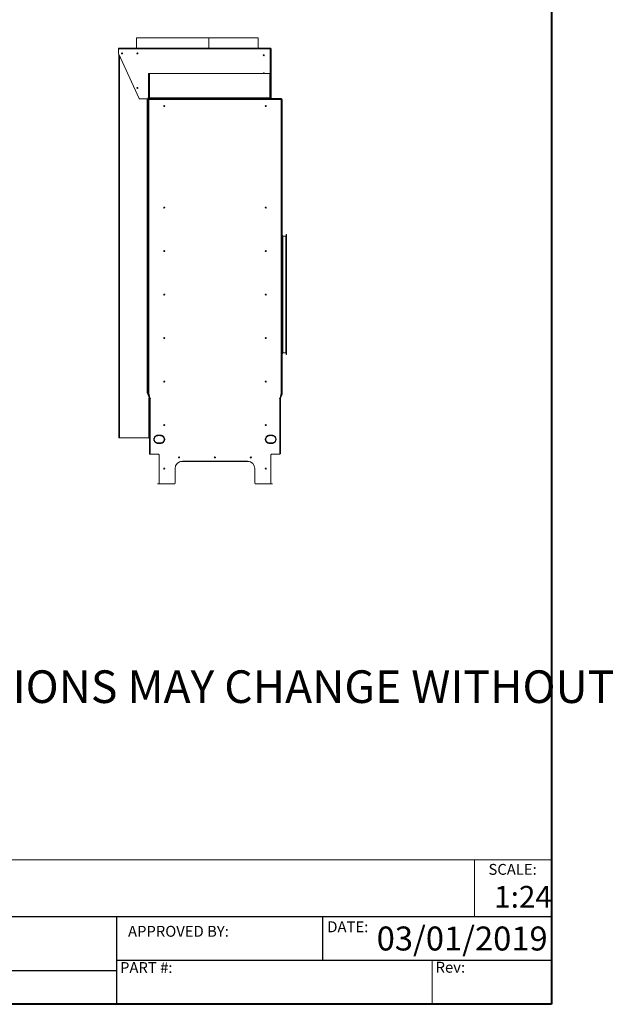
# Model space of a CAD drawing. Units: inches. Extents: x -67 to 2637, y 9 to 892.
# Drawn here: x 1731 to 1813, y 284 to 420 of the extents above; entities that cross this region are included whole.
import ezdxf

# ---------------------------------------------------------------- set-up
doc = ezdxf.new("R2010")
doc.units = ezdxf.units.IN
doc.header["$LTSCALE"] = 24
doc.header["$MEASUREMENT"] = 0
doc.layers.add('TITLEBLOCK', color=9, linetype='Continuous', lineweight=15)
doc.styles.add('SLDTEXTSTYLE0', font='TXT', dxfattribs={"width": 0.605})
doc.styles.add('SLDTEXTSTYLE1', font='TXT', dxfattribs={"width": 0.75})

msp = doc.modelspace()

# ---------------------------------------------------------------- linework, layer by layer
at = {"color": 7, "linetype": 'Continuous', "lineweight": 15}
for p, q in [((1746.95, 415.9), (1746.95, 417.29)), ((1746.95, 417.29), (1756.89, 417.29)), ((1751.82, 417.29), (1751.82, 417.32)), ((1751.82, 417.32), (1763.69, 417.32)), ((1756.89, 415.9), (1756.89, 417.29)), ((1763.69, 415.9), (1763.69, 417.32)), ((1744.44, 415.71), (1744.44, 415.77)), ((1744.5, 415.77), (1744.44, 415.77)), ((1744.44, 415.71), (1744.44, 415.16)), ((1744.5, 415.77), (1744.56, 415.77)), ((1765.36, 415.9), (1744.56, 415.9)), ((1744.56, 415.77), (1744.56, 415.9)), ((1744.56, 415.77), (1765.36, 415.77)), ((1765.36, 415.77), (1765.36, 415.9)), ((1765.42, 415.77), (1765.36, 415.77)), ((1765.36, 412.4), (1765.36, 415.77)), ((1765.48, 415.77), (1765.42, 415.77)), ((1765.42, 415.77), (1765.42, 415.71)), ((1765.42, 415.71), (1765.48, 415.71)), ((1765.42, 412.46), (1765.42, 415.71)), ((1765.48, 415.71), (1765.48, 415.77)), ((1765.48, 412.46), (1765.48, 415.71)), ((1744.44, 415.15), (1744.44, 415.15)), ((1744.44, 415.15), (1744.44, 415.13)), ((1744.44, 415.13), (1747.28, 408.93)), ((1744.5, 362.14), (1744.5, 415.01)), ((1744.58, 362.14), (1744.58, 414.83)), ((1748.71, 412.4), (1748.58, 412.4)), ((1748.58, 412.4), (1748.58, 409.02)), ((1748.71, 409.02), (1748.71, 412.4)), ((1748.71, 412.4), (1765.29, 412.4)), ((1765.42, 412.4), (1765.29, 412.4)), ((1765.29, 412.4), (1765.29, 409.02)), ((1765.48, 412.46), (1765.42, 412.46)), ((1765.42, 412.46), (1765.42, 412.4)), ((1765.42, 412.4), (1765.42, 409.02)), ((1765.48, 412.4), (1765.42, 412.4)), ((1765.42, 412.34), (1765.48, 412.34)), ((1765.42, 409.02), (1765.42, 412.34)), ((1765.48, 412.4), (1765.48, 412.46)), ((1765.48, 412.34), (1765.48, 412.4)), ((1765.48, 409.02), (1765.48, 412.34)), ((1747.34, 408.9), (1748.49, 408.9)), ((1748.44, 408.84), (1748.4, 408.84)), ((1748.4, 408.82), (1748.42, 408.82)), ((1748.42, 408.82), (1748.42, 368.31)), ((1748.46, 408.82), (1748.42, 408.82)), ((1748.46, 408.82), (1748.5, 408.82)), ((1748.46, 408.76), (1748.46, 408.82)), ((1748.5, 408.9), (1748.5, 408.9)), ((1748.58, 408.9), (1748.5, 408.9)), ((1748.54, 408.82), (1748.5, 408.82)), ((1748.5, 390.03), (1748.5, 408.82)), ((1748.54, 390.03), (1748.54, 408.82)), ((1748.55, 408.96), (1748.55, 409.06)), ((1748.58, 409.02), (1748.71, 409.02)), ((1748.58, 408.96), (1748.58, 409.02)), ((1748.58, 408.96), (1748.58, 408.9)), ((1748.64, 408.96), (1748.58, 408.96)), ((1766.92, 408.9), (1748.58, 408.9)), ((1748.58, 408.86), (1748.58, 408.9)), ((1766.92, 408.86), (1748.58, 408.86)), ((1748.64, 408.9), (1748.64, 408.96)), ((1765.36, 408.96), (1748.64, 408.96)), ((1748.64, 408.86), (1748.64, 408.84)), ((1748.71, 409.02), (1765.29, 409.02)), ((1748.71, 409.02), (1748.71, 408.96)), ((1765.29, 408.96), (1765.29, 409.02)), ((1765.29, 409.02), (1765.42, 409.02)), ((1765.36, 408.96), (1765.36, 408.9)), ((1765.42, 408.96), (1765.36, 408.96)), ((1765.48, 409.02), (1765.42, 409.02)), ((1765.42, 408.9), (1765.42, 408.96)), ((1765.55, 408.96), (1765.55, 408.9)), ((1766.86, 408.96), (1765.55, 408.96)), ((1766.85, 408.84), (1766.85, 408.86)), ((1766.86, 408.96), (1766.86, 408.9)), ((1766.92, 408.96), (1766.86, 408.96)), ((1766.92, 408.9), (1766.92, 408.96)), ((1766.92, 408.86), (1766.92, 408.9)), ((1766.96, 408.82), (1767, 408.82)), ((1766.96, 408.82), (1766.96, 390.03)), ((1767, 408.82), (1767, 390.03)), ((1748.5, 408.76), (1748.46, 408.76)), ((1748.46, 368.37), (1748.46, 408.76)), ((1748.55, 368.31), (1748.55, 408.75)), ((1748.6, 408.78), (1748.56, 408.78)), ((1748.56, 408.76), (1748.56, 408.78)), ((1748.6, 408.77), (1748.6, 408.78)), ((1748.63, 368.31), (1748.63, 408.78)), ((1748.63, 408.78), (1766.87, 408.78)), ((1766.87, 408.78), (1766.87, 368.31)), ((1766.89, 408.78), (1766.93, 408.78)), ((1766.89, 408.78), (1766.89, 408.77)), ((1766.93, 408.78), (1766.93, 408.76)), ((1766.95, 408.75), (1766.95, 368.31)), ((1748.54, 403.45), (1748.55, 403.45)), ((1766.95, 403.45), (1766.96, 403.45)), ((1748.54, 391.56), (1748.55, 391.56)), ((1748.55, 391.29), (1748.54, 391.29)), ((1766.95, 391.56), (1766.96, 391.56)), ((1748.54, 390.03), (1748.5, 390.03)), ((1748.5, 390.03), (1748.5, 390)), ((1748.5, 368.37), (1748.5, 390)), ((1748.5, 390), (1748.54, 390)), ((1748.5, 389.54), (1748.54, 389.97)), ((1748.54, 390), (1748.54, 390.03)), ((1748.54, 389.98), (1748.54, 390)), ((1767, 390.03), (1766.96, 390.03)), ((1766.96, 390.03), (1766.96, 390)), ((1766.96, 389.99), (1766.96, 390)), ((1766.96, 390), (1767, 390)), ((1767, 389.99), (1766.96, 389.99)), ((1766.96, 389.99), (1766.96, 389.96)), ((1766.96, 389.96), (1767, 389.96)), ((1766.96, 373.84), (1766.96, 389.96)), ((1767, 390), (1767, 390.03)), ((1767, 389.96), (1767, 389.99)), ((1767, 373.84), (1767, 389.96)), ((1767.01, 390.03), (1767.01, 373.76)), ((1767.03, 390.05), (1767.03, 373.74)), ((1767.06, 373.76), (1767.06, 390.03)), ((1767.08, 389.95), (1767.53, 389.95)), ((1767.08, 373.85), (1767.08, 389.95)), ((1767.53, 389.95), (1767.53, 373.85)), ((1767.56, 390.15), (1767.56, 373.64)), ((1767.58, 373.61), (1767.58, 390.18)), ((1767.61, 373.64), (1767.61, 390.15)), ((1748.5, 389.54), (1748.54, 389.54)), ((1748.5, 389.54), (1748.5, 368.31)), ((1748.54, 389.54), (1748.55, 389.63)), ((1748.54, 389.54), (1748.54, 368.31)), ((1750.81, 381.93), (1750.69, 381.93)), ((1750.69, 381.87), (1750.81, 381.87)), ((1767, 373.84), (1766.96, 373.84)), ((1766.96, 373.84), (1766.96, 373.81)), ((1766.96, 373.79), (1766.96, 373.81)), ((1766.96, 373.81), (1767, 373.81)), ((1766.96, 373.79), (1766.96, 368.31)), ((1767, 373.79), (1766.96, 373.79)), ((1767, 373.81), (1767, 373.84)), ((1767, 373.79), (1767, 368.31)), ((1767.08, 373.85), (1767.53, 373.85)), ((1748.54, 372.26), (1748.55, 372.26)), ((1766.95, 372.26), (1766.96, 372.26)), ((1748.42, 368.31), (1748.4, 368.31)), ((1748.4, 368.29), (1748.44, 368.29)), ((1748.42, 368.31), (1748.46, 368.31)), ((1748.46, 368.37), (1748.5, 368.37)), ((1748.46, 368.31), (1748.46, 368.37)), ((1748.5, 368.31), (1748.46, 368.31)), ((1748.5, 368.37), (1748.5, 368.31)), ((1748.54, 368.31), (1748.5, 368.31)), ((1748.5, 368.23), (1748.5, 368.18)), ((1748.54, 368.19), (1748.5, 368.18)), ((1748.5, 368.17), (1748.5, 368.16)), ((1748.68, 367.64), (1748.5, 368.16)), ((1748.51, 368.28), (1748.54, 368.29)), ((1748.51, 368.28), (1748.75, 367.61)), ((1748.51, 368.15), (1748.55, 368.16)), ((1748.71, 367.6), (1748.51, 368.15)), ((1748.54, 368.37), (1748.55, 368.37)), ((1748.54, 368.29), (1748.72, 367.82)), ((1748.55, 368.31), (1748.63, 368.31)), ((1748.75, 367.61), (1748.55, 368.16)), ((1748.63, 368.31), (1748.75, 367.6)), ((1766.87, 368.31), (1766.75, 367.6)), ((1766.99, 368.28), (1766.75, 367.61)), ((1766.75, 367.61), (1766.95, 368.16)), ((1766.96, 368.29), (1766.78, 367.81)), ((1766.79, 367.6), (1766.99, 368.15)), ((1766.95, 368.31), (1766.87, 368.31)), ((1766.95, 368.37), (1766.96, 368.37)), ((1766.95, 368.16), (1766.99, 368.15)), ((1767, 368.31), (1766.96, 368.31)), ((1766.96, 368.29), (1766.99, 368.28)), ((1767, 368.18), (1766.96, 368.19)), ((1748.62, 367.56), (1748.61, 367.56)), ((1748.61, 367.54), (1748.63, 367.54)), ((1748.67, 367.54), (1748.63, 367.54)), ((1748.63, 367.54), (1748.63, 362.14)), ((1748.67, 367.54), (1748.71, 367.54)), ((1748.67, 367.48), (1748.67, 367.54)), ((1748.71, 367.48), (1748.67, 367.48)), ((1748.67, 362.2), (1748.67, 367.48)), ((1748.75, 367.61), (1748.71, 367.6)), ((1748.71, 367.58), (1748.75, 367.58)), ((1748.71, 359.98), (1748.71, 367.58)), ((1748.75, 367.61), (1748.75, 367.62)), ((1748.85, 367.6), (1748.75, 367.6)), ((1748.75, 359.98), (1748.75, 367.58)), ((1748.83, 367.58), (1748.75, 367.58)), ((1748.75, 359.99), (1748.75, 367.58)), ((1748.83, 359.99), (1748.83, 367.58)), ((1748.83, 367.58), (1748.85, 367.58)), ((1766.75, 367.6), (1766.65, 367.6)), ((1766.65, 367.58), (1766.67, 367.58)), ((1766.67, 367.58), (1766.67, 359.99)), ((1766.75, 367.58), (1766.67, 367.58)), ((1766.75, 367.62), (1766.75, 367.61)), ((1766.79, 367.6), (1766.75, 367.61)), ((1766.75, 367.58), (1766.79, 367.58)), ((1766.75, 359.98), (1766.75, 367.58)), ((1766.75, 359.99), (1766.75, 367.58)), ((1766.79, 359.98), (1766.79, 367.58)), ((1744.58, 362.14), (1744.5, 362.14)), ((1748.63, 362.14), (1744.58, 362.14)), ((1748.63, 362.14), (1748.67, 362.14)), ((1748.67, 362.2), (1748.71, 362.2)), ((1748.67, 362.14), (1748.67, 362.2)), ((1748.71, 362.14), (1748.67, 362.14)), ((1749.33, 361.94), (1749.37, 361.95)), ((1749.37, 361.92), (1749.33, 361.93)), ((1749.34, 362.11), (1749.34, 361.94)), ((1749.34, 361.92), (1749.34, 361.76)), ((1749.4, 362.23), (1749.4, 362.1)), ((1749.4, 361.77), (1749.4, 361.63)), ((1749.68, 362.41), (1749.68, 362.45)), ((1749.68, 361.42), (1749.68, 361.46)), ((1749.69, 362.45), (1749.71, 362.42)), ((1749.71, 361.45), (1749.69, 361.41)), ((1750.39, 361.39), (1749.73, 361.39)), ((1749.75, 362.48), (1750.38, 362.48)), ((1750.25, 362.5), (1749.88, 362.5)), ((1749.88, 362.44), (1750.25, 362.44)), ((1750.25, 361.43), (1749.88, 361.43)), ((1750.25, 361.37), (1749.88, 361.37)), ((1750.02, 362.5), (1749.98, 362.48)), ((1749.98, 361.39), (1750.03, 361.37)), ((1750.17, 361.37), (1750.19, 361.37)), ((1750.26, 361.37), (1750.19, 361.37)), ((1750.42, 362.42), (1750.43, 362.45)), ((1750.43, 361.41), (1750.42, 361.45)), ((1750.44, 362.45), (1750.44, 362.41)), ((1750.44, 361.46), (1750.44, 361.42)), ((1750.75, 361.95), (1750.8, 361.94)), ((1750.8, 361.93), (1750.75, 361.92)), ((1764.74, 361.95), (1764.7, 361.94)), ((1764.7, 361.93), (1764.74, 361.92)), ((1765.06, 362.45), (1765.06, 362.41)), ((1765.06, 361.46), (1765.06, 361.42)), ((1765.08, 362.42), (1765.07, 362.45)), ((1765.07, 361.41), (1765.08, 361.45)), ((1765.24, 361.37), (1765.31, 361.37)), ((1765.25, 362.5), (1765.62, 362.5)), ((1765.62, 362.44), (1765.25, 362.44)), ((1765.25, 361.43), (1765.62, 361.43)), ((1765.25, 361.37), (1765.62, 361.37)), ((1765.31, 361.37), (1765.33, 361.37)), ((1765.81, 362.45), (1765.79, 362.42)), ((1765.79, 361.45), (1765.81, 361.41)), ((1765.81, 362.41), (1765.81, 362.45)), ((1765.81, 361.42), (1765.81, 361.46)), ((1766.17, 361.94), (1766.13, 361.95)), ((1766.13, 361.92), (1766.17, 361.93)), ((1748.75, 359.98), (1748.71, 359.98)), ((1748.83, 359.99), (1748.75, 359.99)), ((1748.79, 359.9), (1748.79, 359.94)), ((1748.83, 359.94), (1748.79, 359.94)), ((1748.83, 359.9), (1748.79, 359.9)), ((1748.83, 359.9), (1748.83, 359.99)), ((1748.83, 359.9), (1749.94, 359.9)), ((1766.67, 359.9), (1765.56, 359.9)), ((1766.67, 359.9), (1766.67, 359.99)), ((1766.67, 359.99), (1766.75, 359.99)), ((1766.67, 359.94), (1766.71, 359.94)), ((1766.67, 359.9), (1766.71, 359.9)), ((1766.71, 359.94), (1766.71, 359.9)), ((1766.79, 359.98), (1766.75, 359.98)), ((1750.06, 359.77), (1750.06, 355.9)), ((1753.01, 358.87), (1762.48, 358.87)), ((1753.25, 358.9), (1762.25, 358.9)), ((1765.44, 359.77), (1765.44, 355.9)), ((1752.25, 355.9), (1752.25, 357.9)), ((1763.25, 357.9), (1763.25, 355.9)), ((1749.81, 355.81), (1749.81, 355.77)), ((1749.94, 355.81), (1749.81, 355.81)), ((1749.81, 355.77), (1749.94, 355.77)), ((1749.94, 355.77), (1749.94, 355.81)), ((1750.09, 355.81), (1749.94, 355.81)), ((1750.17, 355.77), (1749.94, 355.77)), ((1752.12, 355.77), (1750.19, 355.77)), ((1765.31, 355.77), (1763.37, 355.77)), ((1765.56, 355.77), (1765.33, 355.77)), ((1765.56, 355.81), (1765.4, 355.81)), ((1765.56, 355.81), (1765.56, 355.77)), ((1765.69, 355.81), (1765.56, 355.81)), ((1765.56, 355.77), (1765.69, 355.77)), ((1765.69, 355.77), (1765.69, 355.81))]:
    msp.add_line(p, q, dxfattribs=at)
at = {"color": 7, "linetype": 'Continuous', "lineweight": 15, "flags": 128}
for points in [[(1748.5, 368.18), (1748.5, 368.18), (1748.5, 368.17), (1748.5, 368.17), (1748.5, 368.17), (1748.5, 368.16), (1748.5, 368.16), (1748.51, 368.15), (1748.51, 368.15)], [(1748.55, 368.16), (1748.54, 368.17), (1748.54, 368.17), (1748.54, 368.18), (1748.54, 368.18), (1748.54, 368.19), (1748.54, 368.19), (1748.54, 368.19), (1748.54, 368.19)], [(1766.99, 368.15), (1766.99, 368.15), (1766.99, 368.16), (1767, 368.16), (1767, 368.17), (1767, 368.17), (1767, 368.17), (1767, 368.18), (1767, 368.18)], [(1750.36, 361.38), (1750.34, 361.38), (1750.26, 361.37)], [(1765.14, 361.38), (1765.15, 361.38), (1765.24, 361.37)]]:
    msp.add_lwpolyline(points, dxfattribs=at)
at = {"color": 7, "linetype": 'Continuous', "lineweight": 15}
for centre in [(1744.94, 415.15), (1747.06, 415.15), (1764.48, 414.9), (1747.06, 410.4), (1750.75, 407.9), (1764.75, 407.9), (1750.75, 393.9), (1764.75, 393.9), (1750.75, 387.9), (1764.75, 387.9), (1750.75, 381.9), (1764.75, 381.9), (1750.75, 375.9), (1764.75, 375.9), (1750.75, 369.9), (1764.75, 369.9), (1750.75, 363.9), (1764.75, 363.9), (1752.81, 359.43), (1757.75, 359.43), (1762.69, 359.43), (1750.75, 357.9), (1764.75, 357.9)]:
    msp.add_circle(centre, 0.07, dxfattribs=at)
for centre, radius, start, end in [((1744.56, 415.77), 0.128, 90, 180), ((1744.5, 415.71), 0.06, 90, 180), ((1744.58, 415.75), 0.08, 101.537, 168.463), ((1744.56, 415.77), 0.064, 90, 180), ((1744.58, 415.75), 0.04, 113.5782, 156.4218), ((1765.36, 415.77), 0.128, 0, 90), ((1765.36, 415.77), 0.064, 0, 90), ((1744.5, 415.16), 0.06, 180, 204.604), ((1764.48, 412.4), 0.07, 357.5437, 182.4563), ((1747.34, 408.96), 0.06, 204.604, 270), ((1748.4, 408.83), 0.01, 90, 270), ((1748.44, 408.9), 0.06, 270, 0), ((1748.49, 408.96), 0.06, 270, 0), ((1748.58, 408.82), 0.08, 90, 180), ((1748.58, 408.82), 0.04, 90, 180), ((1748.56, 409.06), 0.016, 0, 180), ((1748.63, 408.76), 0.0714, 81.947, 168.5814), ((1748.71, 409.02), 0.128, 180, 210), ((1748.64, 408.77), 0.0335, 93.9883, 169.8528), ((1748.71, 409.02), 0.064, 180, 270), ((1765.29, 409.02), 0.064, 270, 0), ((1765.29, 409.02), 0.128, 330, 0), ((1765.55, 409.02), 0.128, 180, 270), ((1765.55, 409.02), 0.064, 180, 270), ((1766.86, 408.76), 0.0714, 11.4186, 98.053), ((1766.86, 408.77), 0.0318, 7.754, 88.1743), ((1766.92, 408.82), 0.08, 0, 90), ((1766.92, 408.82), 0.04, 0, 90), ((1750.75, 407.9), 0.07, 180, 359.2511), ((1764.75, 407.9), 0.07, 180, 359.2056), ((1750.75, 393.9), 0.07, 180, 359.1815), ((1764.75, 393.9), 0.07, 180, 359.2298), ((1766.93, 391.5), 0.025, 0, 53.1301), ((1748.5, 389.98), 0.04, 355, 0), ((1766.98, 390), 0.025, 180, 216.8699), ((1766.98, 390), 0.025, 306.8699, 0), ((1767.03, 390.03), 0.025, 90, 180), ((1767.03, 390.03), 0.025, 0, 90), ((1767.08, 389.97), 0.025, 180, 270), ((1767.53, 389.97), 0.025, 270, 0), ((1767.58, 390.15), 0.025, 90, 180), ((1767.58, 390.15), 0.025, 0, 90), ((1748.58, 389.54), 0.08, 175, 180), ((1748.58, 389.54), 0.04, 175, 180), ((1750.75, 387.9), 0.07, 180, 359.1815), ((1764.75, 387.9), 0.07, 180, 359.1815), ((1750.75, 381.9), 0.07, 180, 359.2279), ((1764.75, 381.9), 0.07, 180, 359.1815), ((1750.75, 375.9), 0.07, 180, 359.2279), ((1764.75, 375.9), 0.07, 180, 359.1815), ((1766.98, 373.79), 0.025, 143.1301, 180), ((1766.98, 373.79), 0.025, 0, 53.1301), ((1767.03, 373.76), 0.025, 180, 270), ((1767.03, 373.76), 0.025, 270, 0), ((1767.08, 373.82), 0.025, 90, 180), ((1767.53, 373.82), 0.025, 0, 90), ((1767.58, 373.64), 0.025, 180, 270), ((1767.58, 373.64), 0.025, 270, 0), ((1766.93, 372.3), 0.025, 306.8699, 0), ((1750.75, 369.9), 0.07, 180, 359.2047), ((1764.75, 369.9), 0.07, 180, 359.2056), ((1748.4, 368.3), 0.01, 90, 270), ((1748.44, 368.23), 0.06, 0, 90), ((1748.58, 368.31), 0.08, 180, 200), ((1748.58, 368.31), 0.04, 180, 200), ((1766.92, 368.31), 0.04, 340, 0), ((1766.92, 368.31), 0.08, 340, 0), ((1748.61, 367.55), 0.01, 90, 270), ((1748.62, 367.62), 0.06, 270, 19.0456), ((1748.67, 367.58), 0.04, 0, 20), ((1748.67, 367.58), 0.08, 0, 20), ((1748.85, 367.59), 0.01, 270, 90), ((1766.65, 367.59), 0.01, 90, 270), ((1766.83, 367.58), 0.08, 160, 180), ((1766.83, 367.58), 0.04, 160, 180), ((1750.75, 363.9), 0.07, 180, 359.1582), ((1764.75, 363.9), 0.07, 180, 359.2056), ((1749.88, 361.93), 0.563, 111.4882, 178.3642), ((1749.33, 361.95), 0.01, 178.3642, 285), ((1749.33, 361.92), 0.01, 75, 181.6358), ((1749.88, 361.93), 0.563, 181.6358, 248.5118), ((1749.37, 361.96), 0.01, 285, 357.0232), ((1749.37, 361.91), 0.01, 2.9768, 75), ((1749.88, 361.93), 0.502, 113.2597, 177.0232), ((1749.88, 361.93), 0.503, 182.9768, 246.7403), ((1749.67, 362.45), 0.01, 0, 111.4882), ((1749.67, 361.42), 0.01, 248.5118, 0), ((1749.67, 362.41), 0.01, 293.2597, 0), ((1749.67, 361.46), 0.01, 0, 66.7403), ((1749.7, 362.46), 0.01, 108.6082, 200), ((1749.7, 361.41), 0.01, 160, 251.3918), ((1749.88, 361.93), 0.562, 90, 108.6082), ((1749.88, 361.93), 0.563, 251.3918, 270), ((1749.71, 362.42), 0.01, 200, 288.4995), ((1749.71, 361.45), 0.01, 71.5005, 160), ((1749.88, 361.93), 0.502, 90, 108.4995), ((1749.88, 361.93), 0.502, 251.5005, 270), ((1750.25, 361.93), 0.562, 71.3797, 90), ((1750.25, 361.93), 0.503, 71.4607, 90), ((1750.25, 361.93), 0.502, 270, 288.4995), ((1750.25, 361.93), 0.562, 270, 288.6082), ((1750.41, 361.45), 0.01, 20, 108.4995), ((1750.41, 362.42), 0.01, 251.4607, 340.3427), ((1750.42, 362.46), 0.01, 340.3427, 71.3797), ((1750.42, 361.41), 0.01, 288.6082, 20), ((1750.45, 362.45), 0.01, 68.5118, 180), ((1750.45, 362.41), 0.01, 180, 246.7403), ((1750.25, 361.93), 0.502, 2.9768, 66.7403), ((1750.25, 361.93), 0.503, 293.2597, 357.0232), ((1750.45, 361.46), 0.01, 113.2597, 180), ((1750.45, 361.42), 0.01, 180, 291.4882), ((1750.25, 361.93), 0.563, 1.6358, 68.5118), ((1750.25, 361.93), 0.563, 291.4882, 358.3642), ((1750.76, 361.96), 0.01, 182.9768, 255), ((1750.76, 361.91), 0.01, 105, 177.0232), ((1750.8, 361.95), 0.01, 255, 1.6358), ((1750.8, 361.92), 0.01, 358.3642, 105), ((1765.25, 361.93), 0.563, 111.4882, 178.3642), ((1764.7, 361.95), 0.01, 178.3642, 285), ((1764.7, 361.92), 0.01, 75, 181.6358), ((1765.25, 361.93), 0.563, 181.6358, 248.5118), ((1764.74, 361.96), 0.01, 285, 357.0232), ((1764.74, 361.91), 0.01, 2.9768, 75), ((1765.25, 361.93), 0.502, 113.2597, 177.0232), ((1765.25, 361.93), 0.502, 182.9768, 246.7403), ((1765.05, 362.45), 0.01, 0, 111.4882), ((1765.05, 362.41), 0.01, 293.2597, 0), ((1765.05, 361.46), 0.01, 0, 66.7403), ((1765.05, 361.42), 0.01, 248.5118, 0), ((1765.25, 361.93), 0.562, 90, 108.6203), ((1765.08, 362.46), 0.01, 108.6203, 199.6573), ((1765.08, 361.41), 0.01, 160, 251.3918), ((1765.25, 361.93), 0.562, 251.3918, 270), ((1765.09, 362.42), 0.01, 199.6573, 288.5393), ((1765.09, 361.45), 0.01, 71.5005, 160), ((1765.25, 361.93), 0.503, 90, 108.5393), ((1765.25, 361.93), 0.502, 251.5005, 270), ((1765.62, 361.93), 0.562, 71.3918, 90), ((1765.62, 361.93), 0.502, 71.5005, 90), ((1765.62, 361.93), 0.502, 270, 288.4995), ((1765.62, 361.93), 0.562, 270, 288.6082), ((1765.78, 362.42), 0.01, 251.5005, 340), ((1765.78, 361.45), 0.01, 20, 108.4995), ((1765.8, 362.46), 0.01, 340, 71.3918), ((1765.8, 361.41), 0.01, 288.6082, 20), ((1765.82, 362.45), 0.01, 68.5118, 180), ((1765.82, 362.41), 0.01, 180, 246.7403), ((1765.82, 361.46), 0.01, 113.2597, 180), ((1765.82, 361.42), 0.01, 180, 291.4882), ((1765.62, 361.93), 0.502, 2.9768, 66.7403), ((1765.62, 361.93), 0.502, 293.2597, 357.0232), ((1765.62, 361.93), 0.563, 1.6358, 68.5118), ((1765.62, 361.93), 0.563, 291.4882, 358.3642), ((1766.13, 361.96), 0.01, 182.9768, 255), ((1766.13, 361.91), 0.01, 105, 177.0232), ((1766.17, 361.95), 0.01, 255, 1.6358), ((1766.17, 361.92), 0.01, 358.3642, 105), ((1748.79, 359.98), 0.08, 180, 270), ((1748.79, 359.98), 0.04, 180, 270), ((1749.94, 359.77), 0.125, 0, 90), ((1765.56, 359.77), 0.125, 90, 180), ((1766.71, 359.98), 0.04, 270, 0), ((1766.71, 359.98), 0.08, 270, 0), ((1753.25, 357.9), 1, 90, 180), ((1752.81, 359.44), 0.07, 180.8064, 359.1929), ((1757.75, 359.44), 0.07, 180.8185, 359.1815), ((1762.25, 357.9), 1, 0, 90), ((1762.69, 359.44), 0.07, 180.8243, 359.1754), ((1750.75, 357.9), 0.07, 180, 359.2047), ((1764.75, 357.9), 0.07, 180, 359.2056), ((1750.19, 355.9), 0.125, 180, 270), ((1752.12, 355.9), 0.125, 270, 0), ((1763.37, 355.9), 0.125, 180, 270), ((1765.31, 355.9), 0.125, 270, 0)]:
    msp.add_arc(centre, radius, start, end, dxfattribs=at)
for points, knots in [([(1748.66, 408.86), (1748.65, 408.86), (1748.65, 408.85), (1748.64, 408.84), (1748.64, 408.82), (1748.63, 408.8), (1748.63, 408.78), (1748.63, 408.78)], [0, 0, 0, 0, 0.2191742, 0.4383561, 0.6575288, 0.8767235, 1, 1, 1, 1]), ([(1766.87, 408.78), (1766.87, 408.79), (1766.86, 408.8), (1766.86, 408.83), (1766.85, 408.85), (1766.85, 408.86), (1766.84, 408.86), (1766.84, 408.86)], [0, 0, 0, 0, 0.219159, 0.438351, 0.65754, 0.87672, 1, 1, 1, 1]), ([(1748.63, 408.78), (1748.62, 408.77), (1748.6, 408.77), (1748.58, 408.76), (1748.56, 408.76), (1748.55, 408.75), (1748.55, 408.75), (1748.55, 408.75)], [0, 0, 0, 0, 0.219165, 0.438352, 0.657542, 0.876719, 1, 1, 1, 1]), ([(1766.95, 408.75), (1766.95, 408.75), (1766.95, 408.76), (1766.93, 408.76), (1766.91, 408.77), (1766.89, 408.77), (1766.87, 408.78), (1766.87, 408.78)], [0, 0, 0, 0, 0.21918, 0.438353, 0.657541, 0.876721, 1, 1, 1, 1])]:
    msp.add_open_spline(points, degree=3, knots=knots, dxfattribs=at)
at = {"layer": 'TITLEBLOCK', "color": 7, "linetype": 'Continuous', "lineweight": 40}
for p, q in [((1804.12, 533), (1804.12, 284)), ((1804.12, 284), (1621.12, 284))]:
    msp.add_line(p, q, dxfattribs=at)
at = {"layer": 'TITLEBLOCK'}
for p, q in [((1675.16, 303.92), (1804.12, 303.92)), ((1793.52, 303.92), (1793.52, 296.05)), ((1787.68, 290.09), (1787.68, 284))]:
    msp.add_line(p, q, dxfattribs=at)
at = {"layer": 'TITLEBLOCK', "lineweight": 30}
for p, q in [((1804.12, 296.05), (1675.16, 296.05)), ((1744.16, 296.05), (1744.16, 284.13)), ((1772.56, 296.05), (1772.56, 290.09)), ((1744.16, 290.09), (1804.12, 290.09)), ((1744.16, 288.64), (1675.05, 288.64))]:
    msp.add_line(p, q, dxfattribs=at)

# ---------------------------------------------------------------- texts
at = {"layer": 'TITLEBLOCK', "attachment_point": 1}
for s, insert, char_height, style in [('{FOR REFERENCE ONLY. DIMENSIONS MAY CHANGE WITHOUT NOTICE.}', (1639.86, 330.06), 4.5, 'SLDTEXTSTYLE0'), ('SCALE:', (1795.45, 303.36), 1.5, 'SLDTEXTSTYLE0'), ('1:24', (1796.24, 300.33), 3, 'SLDTEXTSTYLE1'), ('APPROVED BY:', (1745.76, 294.82), 1.5, 'SLDTEXTSTYLE0'), ('DATE:', (1773.23, 295.44), 1.5, 'SLDTEXTSTYLE0'), ('03/01/2019', (1780.04, 294.73), 3.307, 'SLDTEXTSTYLE0'), ('PART #:', (1744.66, 289.82), 1.5, 'SLDTEXTSTYLE0')]:
    msp.add_mtext(s, dxfattribs=dict(at, insert=insert, char_height=char_height, style=style))
at = {"layer": 'TITLEBLOCK', "color": 7, "linetype": 'Continuous', "lineweight": 0, "insert": (1788.16, 289.86), "char_height": 1.5, "attachment_point": 1, "style": 'SLDTEXTSTYLE0'}
msp.add_mtext('Rev:', dxfattribs=at)

doc.saveas('drawing.dxf')
